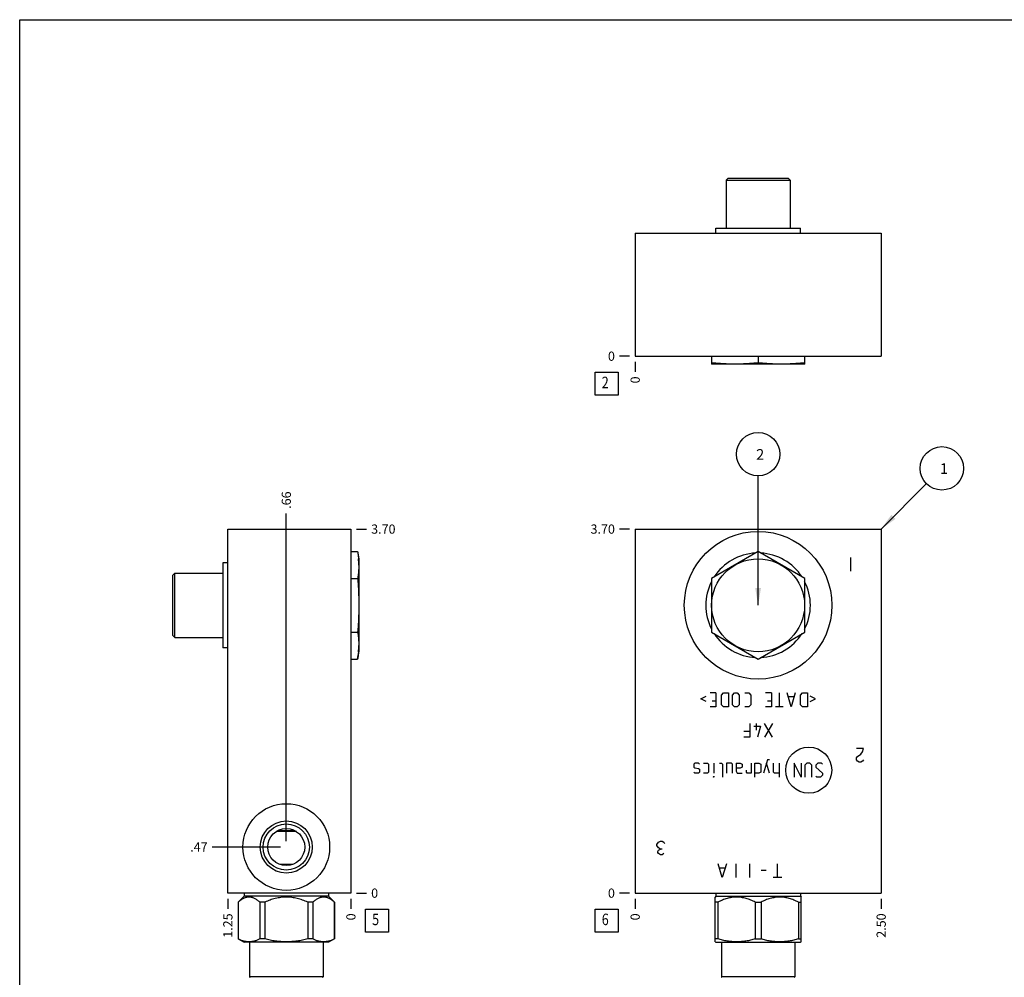
# Model space of a CAD drawing. Units: inches. Extents: x 0.3 to 21.7, y 0.3 to 16.7.
# Drawn here: x 0.3 to 11, y 6.3 to 16.7 of the extents above; entities that cross this region are included whole.
import ezdxf

# ---------------------------------------------------------------- set-up
doc = ezdxf.new("R2010")
doc.units = ezdxf.units.IN
doc.header["$LTSCALE"] = 1.21
doc.header["$MEASUREMENT"] = 0
doc.layers.get('0').update_dxf_attribs({"linetype": 'CONTINUOUS'})
doc.styles.get("Standard").update_dxf_attribs({"font": 'txt', "width": 0.8})
doc.dimstyles.new('DIMSTYLE_1', dxfattribs={"dimtxt": 0.1, "dimasz": 0.1875, "dimexe": 0.125, "dimexo": 0.0625, "dimgap": 0.025, "dimtad": 0, "dimtih": 1, "dimtoh": 1, "dimlfac": 0.93509, "dimzin": 4, "dimdsep": 46, "dimtxsty": 'Standard', "dimblk": '_FILLED', "dimblk1": '_FILLED', "dimblk2": '_FILLED', "dimcen": 0.09, "dimadec": 0, "dimazin": 0, "dimtfac": 1, "dimtofl": 0, "dimtmove": 0, "dimatfit": 3, "dimldrblk": '_FILLED', "dimfxl": 1, "dimtolj": 1, "dimtzin": 4, "dimarcsym": 0})
doc.dimstyles.new('DIMSTYLE_2', dxfattribs={"dimtxt": 0.1, "dimasz": 0.1875, "dimexe": 0.125, "dimexo": 0.0625, "dimgap": 0.025, "dimtad": 0, "dimtih": 1, "dimtoh": 1, "dimdec": 0, "dimlfac": 0.93509, "dimzin": 4, "dimdsep": 46, "dimtxsty": 'Standard', "dimblk": '_FILLED', "dimblk1": '_FILLED', "dimblk2": '_FILLED', "dimcen": 0.09, "dimadec": 0, "dimazin": 0, "dimtfac": 1, "dimtdec": 0, "dimtofl": 0, "dimtmove": 0, "dimatfit": 3, "dimldrblk": '_FILLED', "dimfxl": 1, "dimtolj": 1, "dimtzin": 4, "dimarcsym": 0})
doc.dimstyles.get("Standard").update_dxf_attribs({"dimtxt": 0.1, "dimasz": 0.1875, "dimexe": 0.125, "dimexo": 0.0625, "dimgap": 0.09, "dimtad": 0, "dimtih": 1, "dimtoh": 1, "dimdec": 3, "dimzin": 4, "dimdsep": 46, "dimtxsty": 'Standard', "dimblk": '_FILLED', "dimblk1": '_FILLED', "dimblk2": '_FILLED', "dimcen": 0.09, "dimadec": 0, "dimazin": 0, "dimtp": 0.001, "dimtm": 0.001, "dimtfac": 1, "dimtdec": 3, "dimtofl": 0, "dimtmove": 0, "dimatfit": 3, "dimldrblk": '_FILLED', "dimfxl": 1, "dimtolj": 1, "dimtzin": 4, "dimarcsym": 0})

# ---------------------------------------------------------------- blocks, each defined once
blk = doc.blocks.new('*D1')
at = {"color": 2, "linetype": 'Continuous'}
blk.add_line((9.662, 7.144), (9.662, 7.037), dxfattribs=at)
at = {"color": 2, "linetype": 'Continuous', "insert": (9.612, 6.987), "char_height": 0.1, "width": 0.32, "attachment_point": 3, "rotation": 90, "line_spacing_factor": 0.9}
blk.add_mtext('2.50', dxfattribs=at)
blk = doc.blocks.new('_FILLED')
at = {"color": 0, "linetype": 'ByBlock'}
blk.add_solid([(0, 0), (-1, 0.167), (-1, -0.167)], dxfattribs=at)
blk = doc.blocks.new('*D2')
at = {"color": 2, "linetype": 'Continuous'}
blk.add_line((6.989, 7.144), (6.989, 7.037), dxfattribs=at)
at = {"color": 2, "linetype": 'Continuous', "insert": (6.939, 6.987), "char_height": 0.1, "width": 0.08, "attachment_point": 3, "rotation": 90, "line_spacing_factor": 0.9}
blk.add_mtext('0', dxfattribs=at)
blk = doc.blocks.new('*D3')
at = {"color": 2, "linetype": 'Continuous'}
blk.add_line((6.926, 11.163), (6.819, 11.163), dxfattribs=at)
at = {"color": 2, "linetype": 'Continuous', "insert": (6.769, 11.213), "char_height": 0.1, "width": 0.32, "attachment_point": 3, "line_spacing_factor": 0.9}
blk.add_mtext('3.70', dxfattribs=at)
blk = doc.blocks.new('*D4')
at = {"color": 2, "linetype": 'Continuous'}
blk.add_line((6.926, 7.207), (6.819, 7.207), dxfattribs=at)
at = {"color": 2, "linetype": 'Continuous', "insert": (6.769, 7.257), "char_height": 0.1, "width": 0.08, "attachment_point": 3, "line_spacing_factor": 0.9}
blk.add_mtext('0', dxfattribs=at)
blk = doc.blocks.new('*D11')
at = {"color": 2, "linetype": 'Continuous'}
blk.add_line((6.989, 12.979), (6.989, 12.872), dxfattribs=at)
at = {"color": 2, "linetype": 'Continuous', "insert": (6.939, 12.822), "char_height": 0.1, "width": 0.08, "attachment_point": 3, "rotation": 90, "line_spacing_factor": 0.9}
blk.add_mtext('0', dxfattribs=at)
blk = doc.blocks.new('*D12')
at = {"color": 2, "linetype": 'Continuous'}
blk.add_line((6.926, 13.042), (6.819, 13.042), dxfattribs=at)
at = {"color": 2, "linetype": 'Continuous', "insert": (6.769, 13.092), "char_height": 0.1, "width": 0.08, "attachment_point": 3, "line_spacing_factor": 0.9}
blk.add_mtext('0', dxfattribs=at)
blk = doc.blocks.new('*D13')
at = {"color": 2, "linetype": 'Continuous'}
blk.add_line((2.563, 7.144), (2.563, 7.037), dxfattribs=at)
at = {"color": 2, "linetype": 'Continuous', "insert": (2.513, 6.987), "char_height": 0.1, "width": 0.32, "attachment_point": 3, "rotation": 90, "line_spacing_factor": 0.9}
blk.add_mtext('1.25', dxfattribs=at)
blk = doc.blocks.new('*D14')
at = {"color": 2, "linetype": 'Continuous'}
blk.add_line((3.9, 7.144), (3.9, 7.037), dxfattribs=at)
at = {"color": 2, "linetype": 'Continuous', "insert": (3.85, 6.987), "char_height": 0.1, "width": 0.08, "attachment_point": 3, "rotation": 90, "line_spacing_factor": 0.9}
blk.add_mtext('0', dxfattribs=at)
blk = doc.blocks.new('*D15')
at = {"color": 2, "linetype": 'Continuous'}
blk.add_line((3.962, 11.163), (4.07, 11.163), dxfattribs=at)
at = {"color": 2, "linetype": 'Continuous', "insert": (4.12, 11.213), "char_height": 0.1, "width": 0.32, "attachment_point": 1, "line_spacing_factor": 0.9}
blk.add_mtext('3.70', dxfattribs=at)
blk = doc.blocks.new('*D16')
at = {"color": 2, "linetype": 'Continuous'}
blk.add_line((3.962, 7.207), (4.07, 7.207), dxfattribs=at)
at = {"color": 2, "linetype": 'Continuous', "insert": (4.12, 7.257), "char_height": 0.1, "width": 0.08, "attachment_point": 1, "line_spacing_factor": 0.9}
blk.add_mtext('0', dxfattribs=at)
blk = doc.blocks.new('*D17')
at = {"color": 2, "linetype": 'Continuous'}
blk.add_line((3.198, 7.771), (3.198, 11.333), dxfattribs=at)
at = {"color": 2, "linetype": 'Continuous', "insert": (3.148, 11.383), "char_height": 0.1, "width": 0.24, "attachment_point": 1, "rotation": 90, "line_spacing_factor": 0.9}
blk.add_mtext('.66', dxfattribs=at)
blk = doc.blocks.new('*D18')
at = {"color": 2, "linetype": 'Continuous'}
blk.add_line((3.136, 7.708), (2.393, 7.708), dxfattribs=at)
at = {"color": 2, "linetype": 'Continuous', "insert": (2.343, 7.758), "char_height": 0.1, "width": 0.24, "attachment_point": 3, "line_spacing_factor": 0.9}
blk.add_mtext('.47', dxfattribs=at)
blk = doc.blocks.new('*D27')
at = {"color": 2, "linetype": 'Continuous'}
blk.add_line((8.099, 5.837), (6.819, 5.837), dxfattribs=at)
at = {"color": 2, "linetype": 'Continuous', "insert": (6.769, 5.887), "char_height": 0.1, "width": 0.32, "attachment_point": 3, "line_spacing_factor": 0.9}
blk.add_mtext('1.28', dxfattribs=at)
blk = doc.blocks.new('SUN_FACENUMBER_BL1', base_point=(6.678, 6.908))
at = {"color": 2, "linetype": 'Continuous'}
for p, q in [((6.553, 7.033), (6.803, 7.033)), ((6.553, 6.783), (6.553, 7.033)), ((6.803, 7.033), (6.803, 6.783)), ((6.803, 6.783), (6.553, 6.783))]:
    blk.add_line(p, q, dxfattribs=at)
at = {"color": 2, "linetype": 'Continuous', "width": 0.8}
blk.add_text('6', height=0.125, dxfattribs=at).set_placement((6.626, 6.859))
blk = doc.blocks.new('SUN_NBOMBALLOON_BL2', base_point=(8.325, 11.977))
at = {"color": 2, "linetype": 'Continuous'}
blk.add_circle((8.325, 11.977), 0.236, dxfattribs=at)
at = {"color": 2, "linetype": 'Continuous', "insert": (8.304, 12.032), "char_height": 0.115, "width": 0.092, "attachment_point": 1, "line_spacing_factor": 0.9}
blk.add_mtext('2', dxfattribs=at)
blk = doc.blocks.new('SUN_NBOMBALLOON_BL3', base_point=(10.322, 11.823))
at = {"color": 2, "linetype": 'Continuous'}
blk.add_circle((10.322, 11.823), 0.236, dxfattribs=at)
at = {"color": 2, "linetype": 'Continuous', "insert": (10.301, 11.878), "char_height": 0.115, "width": 0.092, "attachment_point": 1, "line_spacing_factor": 0.9}
blk.add_mtext('1', dxfattribs=at)
blk = doc.blocks.new('SUN_FACENUMBER_BL5', base_point=(6.678, 12.744))
at = {"color": 2, "linetype": 'Continuous'}
for p, q in [((6.553, 12.869), (6.803, 12.869)), ((6.553, 12.619), (6.553, 12.869)), ((6.803, 12.869), (6.803, 12.619)), ((6.803, 12.619), (6.553, 12.619))]:
    blk.add_line(p, q, dxfattribs=at)
at = {"color": 2, "linetype": 'Continuous', "width": 0.8}
blk.add_text('2', height=0.125, dxfattribs=at).set_placement((6.626, 12.694))
blk = doc.blocks.new('SUN_FACENUMBER_BL6', base_point=(4.184, 6.908))
at = {"color": 2, "linetype": 'Continuous'}
for p, q in [((4.059, 7.033), (4.309, 7.033)), ((4.059, 6.783), (4.059, 7.033)), ((4.309, 7.033), (4.309, 6.783)), ((4.309, 6.783), (4.059, 6.783))]:
    blk.add_line(p, q, dxfattribs=at)
at = {"color": 2, "linetype": 'Continuous', "width": 0.8}
blk.add_text('5', height=0.125, dxfattribs=at).set_placement((4.131, 6.859))

msp = doc.modelspace()

# ---------------------------------------------------------------- linework, layer by layer
at = {"color": 7, "linetype": 'Continuous'}
for p, q in [((0.301, 0.301), (0.301, 16.699)), ((0.301, 16.699), (21.699, 16.699)), ((7.998, 14.976), (7.977, 14.955)), ((7.977, 14.955), (7.977, 14.434)), ((7.977, 14.955), (8.674, 14.955)), ((7.998, 14.976), (8.653, 14.976)), ((8.653, 14.976), (8.674, 14.955)), ((8.674, 14.955), (8.674, 14.434)), ((6.989, 14.379), (6.989, 13.042)), ((6.989, 14.379), (9.662, 14.379)), ((7.864, 14.379), (7.864, 14.434)), ((7.864, 14.434), (8.786, 14.434)), ((8.786, 14.379), (8.786, 14.434)), ((9.662, 14.379), (9.662, 13.042)), ((6.989, 13.042), (9.662, 13.042)), ((7.82, 13.042), (7.82, 12.955)), ((8.831, 12.955), (7.82, 12.955)), ((8.325, 13.042), (8.325, 12.969)), ((8.831, 12.955), (8.831, 13.042)), ((2.563, 7.207), (2.563, 11.163)), ((2.563, 11.163), (3.9, 11.163)), ((3.9, 11.163), (3.9, 7.207)), ((6.989, 11.163), (6.989, 7.207)), ((6.989, 11.163), (9.662, 11.163)), ((9.662, 11.163), (9.662, 7.207)), ((3.9, 10.918), (3.973, 10.918)), ((3.973, 10.918), (3.987, 10.84)), ((8.325, 10.918), (7.82, 10.626)), ((8.831, 10.626), (8.325, 10.918)), ((3.987, 10.84), (3.987, 9.829)), ((2.508, 10.796), (2.508, 9.874)), ((2.563, 10.796), (2.508, 10.796)), ((1.965, 10.662), (1.987, 10.683)), ((1.965, 10.007), (1.965, 10.662)), ((1.987, 9.986), (1.987, 10.683)), ((1.987, 10.683), (2.508, 10.683)), ((3.9, 10.626), (3.973, 10.626)), ((7.82, 10.626), (7.82, 10.043)), ((8.831, 10.043), (8.831, 10.626)), ((1.965, 10.007), (1.987, 9.986)), ((1.987, 9.986), (2.508, 9.986)), ((3.9, 10.043), (3.973, 10.043)), ((7.82, 10.043), (8.325, 9.751)), ((8.325, 9.751), (8.831, 10.043)), ((2.563, 9.874), (2.508, 9.874)), ((3.9, 9.751), (3.973, 9.751)), ((3.973, 9.751), (3.987, 9.829)), ((3.309, 7.875), (3.088, 7.875)), ((3.295, 7.883), (3.101, 7.883)), ((3.266, 7.519), (3.131, 7.519)), ((3.233, 7.511), (3.163, 7.511)), ((3.9, 7.207), (2.563, 7.207)), ((2.74, 7.173), (2.675, 7.109)), ((2.74, 7.207), (2.74, 7.173)), ((3.657, 7.173), (2.74, 7.173)), ((3.657, 7.207), (3.657, 7.173)), ((3.657, 7.173), (3.721, 7.109)), ((6.989, 7.207), (9.662, 7.207)), ((7.867, 7.173), (7.857, 7.164)), ((7.867, 7.207), (7.867, 7.173)), ((7.867, 7.173), (8.784, 7.173)), ((8.784, 7.207), (8.784, 7.173)), ((8.784, 7.173), (8.793, 7.164)), ((2.676, 7.109), (2.675, 7.109)), ((2.675, 7.109), (2.675, 6.709)), ((2.676, 7.109), (2.676, 6.709)), ((2.965, 7.109), (2.91, 7.109)), ((2.91, 7.109), (2.91, 6.709)), ((2.965, 7.109), (2.965, 6.709)), ((3.487, 7.109), (3.432, 7.109)), ((3.432, 7.109), (3.432, 6.709)), ((3.487, 7.109), (3.487, 6.709)), ((3.721, 7.109), (3.72, 7.109)), ((3.72, 7.109), (3.72, 6.709)), ((3.721, 7.109), (3.721, 6.709)), ((7.857, 6.678), (7.857, 7.164)), ((7.889, 7.109), (7.857, 7.109)), ((7.889, 7.109), (7.889, 6.709)), ((8.294, 7.109), (8.357, 7.109)), ((8.294, 7.109), (8.294, 6.709)), ((8.357, 7.109), (8.357, 6.709)), ((8.762, 7.109), (8.793, 7.109)), ((8.762, 7.109), (8.762, 6.709)), ((8.793, 6.678), (8.793, 7.164)), ((2.676, 6.709), (2.675, 6.709)), ((2.675, 6.709), (2.739, 6.673)), ((3.658, 6.673), (2.739, 6.673)), ((2.799, 6.673), (2.799, 6.298)), ((2.965, 6.709), (2.91, 6.709)), ((3.487, 6.709), (3.432, 6.709)), ((3.598, 6.673), (3.598, 6.298)), ((3.721, 6.709), (3.658, 6.673)), ((3.721, 6.709), (3.72, 6.709)), ((7.889, 6.709), (7.857, 6.709)), ((7.857, 6.678), (7.865, 6.673)), ((7.865, 6.673), (8.785, 6.673)), ((7.926, 6.673), (7.926, 6.298)), ((8.294, 6.709), (8.357, 6.709)), ((8.725, 6.673), (8.725, 6.298)), ((8.762, 6.709), (8.793, 6.709)), ((8.793, 6.678), (8.785, 6.673)), ((3.598, 6.298), (2.799, 6.298)), ((8.725, 6.298), (7.926, 6.298))]:
    msp.add_line(p, q, dxfattribs=at)
at = {"color": 4, "linetype": 'Continuous'}
for p, q in [((9.331, 10.707), (9.331, 10.856)), ((7.703, 9.318), (7.76, 9.346)), ((7.76, 9.289), (7.703, 9.318)), ((7.867, 9.382), (7.803, 9.382)), ((7.867, 9.382), (7.867, 9.232)), ((7.928, 9.36), (7.949, 9.382)), ((7.928, 9.253), (7.928, 9.36)), ((7.949, 9.382), (8.003, 9.382)), ((8.003, 9.382), (8.003, 9.232)), ((8.045, 9.36), (8.067, 9.382)), ((8.045, 9.253), (8.045, 9.36)), ((8.067, 9.382), (8.099, 9.382)), ((8.099, 9.382), (8.12, 9.36)), ((8.12, 9.36), (8.12, 9.253)), ((8.181, 9.382), (8.224, 9.382)), ((8.224, 9.382), (8.245, 9.36)), ((8.245, 9.36), (8.245, 9.253)), ((8.47, 9.382), (8.406, 9.382)), ((8.47, 9.382), (8.47, 9.232)), ((8.555, 9.382), (8.555, 9.232)), ((8.684, 9.232), (8.641, 9.382)), ((8.712, 9.339), (8.655, 9.339)), ((8.726, 9.382), (8.684, 9.232)), ((8.787, 9.36), (8.808, 9.382)), ((8.787, 9.253), (8.787, 9.36)), ((8.808, 9.382), (8.862, 9.382)), ((8.862, 9.382), (8.862, 9.232)), ((8.947, 9.318), (8.89, 9.346)), ((8.89, 9.289), (8.947, 9.318)), ((7.867, 9.232), (7.803, 9.232)), ((7.824, 9.296), (7.867, 9.296)), ((7.949, 9.232), (7.928, 9.253)), ((8.003, 9.232), (7.949, 9.232)), ((8.067, 9.232), (8.045, 9.253)), ((8.099, 9.232), (8.067, 9.232)), ((8.12, 9.253), (8.099, 9.232)), ((8.224, 9.232), (8.181, 9.232)), ((8.245, 9.253), (8.224, 9.232)), ((8.47, 9.232), (8.406, 9.232)), ((8.427, 9.296), (8.47, 9.296)), ((8.598, 9.232), (8.512, 9.232)), ((8.808, 9.232), (8.787, 9.253)), ((8.862, 9.232), (8.808, 9.232)), ((8.234, 9.052), (8.234, 8.903)), ((8.277, 9.02), (8.352, 9.02)), ((8.302, 9.052), (8.302, 8.977)), ((8.352, 9.02), (8.32, 8.903)), ((8.48, 9.052), (8.395, 8.903)), ((8.48, 8.903), (8.395, 9.052)), ((8.17, 8.967), (8.234, 8.967)), ((8.234, 8.903), (8.17, 8.903)), ((9.47, 8.779), (9.395, 8.779)), ((9.46, 8.741), (9.47, 8.779)), ((9.395, 8.679), (9.404, 8.691)), ((9.395, 8.654), (9.395, 8.679)), ((9.404, 8.691), (9.442, 8.716)), ((9.442, 8.716), (9.46, 8.741)), ((7.636, 8.618), (7.625, 8.607)), ((7.625, 8.607), (7.625, 8.575)), ((7.625, 8.575), (7.636, 8.568)), ((7.678, 8.618), (7.636, 8.618)), ((7.636, 8.568), (7.678, 8.561)), ((7.689, 8.607), (7.678, 8.618)), ((7.678, 8.561), (7.689, 8.554)), ((7.732, 8.618), (7.775, 8.618)), ((7.775, 8.618), (7.785, 8.607)), ((7.785, 8.607), (7.785, 8.522)), ((7.842, 8.618), (7.842, 8.511)), ((7.906, 8.618), (7.928, 8.618)), ((7.928, 8.618), (7.939, 8.607)), ((7.939, 8.607), (7.939, 8.468)), ((7.981, 8.618), (7.981, 8.511)), ((8.035, 8.618), (7.981, 8.618)), ((8.045, 8.607), (8.035, 8.618)), ((8.045, 8.511), (8.045, 8.607)), ((8.088, 8.618), (8.088, 8.533)), ((8.088, 8.618), (8.131, 8.618)), ((8.131, 8.565), (8.088, 8.565)), ((8.131, 8.618), (8.152, 8.607)), ((8.152, 8.575), (8.131, 8.565)), ((8.152, 8.607), (8.152, 8.575)), ((8.249, 8.618), (8.249, 8.511)), ((8.291, 8.468), (8.291, 8.618)), ((8.291, 8.618), (8.334, 8.618)), ((8.334, 8.618), (8.356, 8.607)), ((8.356, 8.607), (8.356, 8.522)), ((8.427, 8.654), (8.384, 8.511)), ((8.448, 8.511), (8.416, 8.618)), ((8.448, 8.654), (8.427, 8.654)), ((8.491, 8.522), (8.491, 8.618)), ((8.555, 8.618), (8.555, 8.468)), ((8.716, 8.618), (8.716, 8.468)), ((8.791, 8.468), (8.716, 8.618)), ((8.791, 8.618), (8.791, 8.468)), ((8.855, 8.618), (8.833, 8.597)), ((8.833, 8.597), (8.833, 8.468)), ((8.887, 8.618), (8.855, 8.618)), ((8.908, 8.597), (8.887, 8.618)), ((8.908, 8.468), (8.908, 8.597)), ((8.972, 8.618), (8.951, 8.597)), ((8.951, 8.597), (8.951, 8.575)), ((8.951, 8.575), (9.026, 8.511)), ((9.015, 8.618), (8.972, 8.618)), ((9.026, 8.607), (9.015, 8.618)), ((9.404, 8.641), (9.395, 8.654)), ((9.423, 8.629), (9.404, 8.641)), ((9.442, 8.629), (9.423, 8.629)), ((9.46, 8.641), (9.442, 8.629)), ((9.47, 8.654), (9.46, 8.641)), ((7.636, 8.511), (7.625, 8.522)), ((7.678, 8.511), (7.636, 8.511)), ((7.689, 8.522), (7.678, 8.511)), ((7.689, 8.554), (7.689, 8.522)), ((7.775, 8.511), (7.732, 8.511)), ((7.785, 8.522), (7.775, 8.511)), ((7.839, 8.468), (7.842, 8.479)), ((7.842, 8.468), (7.839, 8.468)), ((7.842, 8.479), (7.842, 8.468)), ((8.088, 8.533), (8.099, 8.511)), ((8.099, 8.511), (8.152, 8.511)), ((8.199, 8.522), (8.199, 8.543)), ((8.206, 8.511), (8.199, 8.522)), ((8.249, 8.511), (8.206, 8.511)), ((8.334, 8.511), (8.291, 8.511)), ((8.356, 8.522), (8.334, 8.511)), ((8.502, 8.511), (8.491, 8.522)), ((8.555, 8.511), (8.502, 8.511)), ((8.962, 8.468), (8.951, 8.479)), ((9.004, 8.468), (8.962, 8.468)), ((9.026, 8.49), (9.004, 8.468)), ((9.026, 8.511), (9.026, 8.49)), ((7.225, 7.736), (7.244, 7.761)), ((7.225, 7.723), (7.225, 7.736)), ((7.244, 7.698), (7.225, 7.723)), ((7.244, 7.761), (7.263, 7.773)), ((7.263, 7.773), (7.281, 7.773)), ((7.281, 7.773), (7.3, 7.761)), ((7.3, 7.761), (7.309, 7.748)), ((7.235, 7.661), (7.244, 7.674)), ((7.235, 7.649), (7.235, 7.661)), ((7.244, 7.636), (7.235, 7.649)), ((7.263, 7.686), (7.244, 7.698)), ((7.244, 7.674), (7.263, 7.686)), ((7.263, 7.624), (7.244, 7.636)), ((7.281, 7.686), (7.263, 7.686)), ((7.281, 7.624), (7.263, 7.624)), ((7.3, 7.636), (7.281, 7.624)), ((7.936, 7.378), (7.89, 7.527)), ((7.983, 7.527), (7.936, 7.378)), ((8.086, 7.378), (8.086, 7.527)), ((8.236, 7.378), (8.236, 7.527)), ((8.535, 7.378), (8.535, 7.527)), ((7.964, 7.477), (7.908, 7.477)), ((8.414, 7.453), (8.357, 7.453)), ((8.582, 7.378), (8.488, 7.378))]:
    msp.add_line(p, q, dxfattribs=at)
at = {"color": 7, "linetype": 'Continuous'}
for centre, radius in [((8.325, 10.335), 0.802), ((8.325, 10.335), 0.505), ((3.198, 7.708), 0.471), ((3.198, 7.708), 0.283), ((3.198, 7.708), 0.251), ((3.198, 7.708), 0.201)]:
    msp.add_circle(centre, radius, dxfattribs=at)
at = {"color": 4, "linetype": 'Continuous'}
msp.add_circle((8.875, 8.543), 0.25, dxfattribs=at)
at = {"color": 7, "linetype": 'Continuous'}
for centre, radius, start, end in [((3.245, 10.772), 0.741, 0.0386, 5.2543), ((8.325, 10.335), 0.568, 92.7763, 147.2162), ((8.325, 10.335), 0.568, 32.7763, 87.2162), ((8.325, 10.335), 0.568, 152.7763, 207.2162), ((8.325, 10.335), 0.568, 332.7763, 27.2162), ((8.325, 10.335), 0.568, 212.7763, 267.2162), ((8.325, 10.335), 0.568, 272.7763, 327.2162), ((3.245, 9.897), 0.741, 354.7457, 359.9614), ((2.804, 6.298), 0.00535, 180, 270), ((3.592, 6.298), 0.00535, 270, 360), ((7.931, 6.298), 0.00535, 180, 270), ((8.719, 6.298), 0.00535, 270, 360)]:
    msp.add_arc(centre, radius, start, end, dxfattribs=at)
for points, knots in [([(8.073, 12.955), (8.052, 12.955), (8.009, 12.956), (7.946, 12.959), (7.883, 12.963), (7.841, 12.967), (7.82, 12.969)], [0, 0, 0, 0, 0.249888, 0.499827, 0.749857, 1, 1, 1, 1]), ([(8.325, 12.969), (8.304, 12.967), (8.262, 12.963), (8.199, 12.959), (8.136, 12.956), (8.094, 12.955), (8.073, 12.955)], [0, 0, 0, 0, 0.250143, 0.500173, 0.750112, 1, 1, 1, 1]), ([(8.578, 12.955), (8.557, 12.955), (8.515, 12.956), (8.451, 12.959), (8.388, 12.963), (8.346, 12.967), (8.325, 12.969)], [0, 0, 0, 0, 0.249888, 0.499827, 0.749857, 1, 1, 1, 1]), ([(8.831, 12.969), (8.81, 12.967), (8.768, 12.963), (8.704, 12.959), (8.641, 12.956), (8.599, 12.955), (8.578, 12.955)], [0, 0, 0, 0, 0.250143, 0.500173, 0.750112, 1, 1, 1, 1]), ([(3.973, 10.918), (3.975, 10.905), (3.979, 10.879), (3.982, 10.853), (3.983, 10.84)], [0, 0, 0, 0, 0.501066, 1, 1, 1, 1]), ([(3.987, 10.772), (3.987, 10.76), (3.986, 10.736), (3.983, 10.699), (3.979, 10.663), (3.975, 10.638), (3.973, 10.626)], [0, 0, 0, 0, 0.249002, 0.498461, 0.748729, 1, 1, 1, 1]), ([(3.973, 10.626), (3.975, 10.602), (3.979, 10.554), (3.983, 10.481), (3.986, 10.408), (3.987, 10.359), (3.987, 10.335)], [0, 0, 0, 0, 0.25, 0.5, 0.75, 1, 1, 1, 1]), ([(3.987, 10.335), (3.987, 10.31), (3.986, 10.262), (3.983, 10.189), (3.979, 10.116), (3.975, 10.067), (3.973, 10.043)], [0, 0, 0, 0, 0.25, 0.5, 0.75, 1, 1, 1, 1]), ([(3.973, 10.043), (3.975, 10.031), (3.979, 10.007), (3.983, 9.97), (3.986, 9.934), (3.987, 9.909), (3.987, 9.897)], [0, 0, 0, 0, 0.251271, 0.501539, 0.750998, 1, 1, 1, 1]), ([(3.983, 9.83), (3.982, 9.816), (3.979, 9.79), (3.975, 9.764), (3.973, 9.751)], [0, 0, 0, 0, 0.498934, 1, 1, 1, 1]), ([(2.91, 7.109), (2.905, 7.113), (2.896, 7.121), (2.882, 7.131), (2.868, 7.141), (2.853, 7.149), (2.841, 7.154), (2.831, 7.158), (2.823, 7.16), (2.816, 7.162), (2.808, 7.163), (2.801, 7.164), (2.793, 7.164), (2.786, 7.164), (2.778, 7.163), (2.771, 7.162), (2.763, 7.16), (2.755, 7.158), (2.745, 7.154), (2.733, 7.149), (2.719, 7.141), (2.704, 7.131), (2.69, 7.121), (2.681, 7.113), (2.676, 7.109)], [0, 0, 0, 0, 0.069109, 0.136246, 0.201317, 0.264307, 0.325319, 0.355167, 0.384632, 0.413773, 0.442661, 0.471375, 0.5, 0.528625, 0.557339, 0.586227, 0.615368, 0.644833, 0.674681, 0.735693, 0.798683, 0.863754, 0.930891, 1, 1, 1, 1]), ([(3.432, 7.109), (3.423, 7.113), (3.404, 7.121), (3.376, 7.131), (3.347, 7.141), (3.318, 7.149), (3.289, 7.155), (3.259, 7.16), (3.229, 7.163), (3.198, 7.164), (3.168, 7.163), (3.138, 7.16), (3.108, 7.155), (3.079, 7.149), (3.05, 7.141), (3.021, 7.131), (2.993, 7.121), (2.974, 7.113), (2.965, 7.109)], [0, 0, 0, 0, 0.0625, 0.125001, 0.187501, 0.250002, 0.312501, 0.375001, 0.437501, 0.5, 0.562499, 0.624999, 0.687499, 0.749998, 0.812499, 0.874999, 0.9375, 1, 1, 1, 1]), ([(3.72, 7.109), (3.716, 7.113), (3.707, 7.121), (3.693, 7.131), (3.678, 7.141), (3.664, 7.149), (3.651, 7.154), (3.641, 7.158), (3.634, 7.16), (3.626, 7.162), (3.619, 7.163), (3.611, 7.164), (3.604, 7.164), (3.596, 7.164), (3.588, 7.163), (3.581, 7.162), (3.573, 7.16), (3.566, 7.158), (3.556, 7.154), (3.543, 7.149), (3.529, 7.141), (3.515, 7.131), (3.5, 7.121), (3.491, 7.113), (3.487, 7.109)], [0, 0, 0, 0, 0.069109, 0.136246, 0.201317, 0.264307, 0.325319, 0.355167, 0.384632, 0.413773, 0.442661, 0.471375, 0.5, 0.528625, 0.557339, 0.586227, 0.615368, 0.644833, 0.674681, 0.735693, 0.798683, 0.863754, 0.930891, 1, 1, 1, 1]), ([(8.294, 7.109), (8.286, 7.113), (8.27, 7.121), (8.245, 7.131), (8.22, 7.141), (8.195, 7.149), (8.17, 7.155), (8.144, 7.16), (8.118, 7.163), (8.091, 7.164), (8.065, 7.163), (8.039, 7.16), (8.013, 7.155), (7.988, 7.149), (7.962, 7.141), (7.938, 7.131), (7.913, 7.121), (7.897, 7.113), (7.889, 7.109)], [0, 0, 0, 0, 0.063383, 0.126491, 0.189317, 0.251868, 0.314163, 0.376242, 0.438163, 0.5, 0.561837, 0.623758, 0.685837, 0.748132, 0.810683, 0.873509, 0.936617, 1, 1, 1, 1]), ([(8.762, 7.109), (8.754, 7.113), (8.738, 7.121), (8.713, 7.131), (8.688, 7.141), (8.663, 7.149), (8.637, 7.155), (8.612, 7.16), (8.585, 7.163), (8.559, 7.164), (8.533, 7.163), (8.507, 7.16), (8.481, 7.155), (8.456, 7.149), (8.43, 7.141), (8.405, 7.131), (8.381, 7.121), (8.365, 7.113), (8.357, 7.109)], [0, 0, 0, 0, 0.063383, 0.126491, 0.189317, 0.251868, 0.314163, 0.376242, 0.438163, 0.5, 0.561837, 0.623758, 0.685837, 0.748132, 0.810683, 0.873509, 0.936617, 1, 1, 1, 1]), ([(2.91, 6.709), (2.905, 6.707), (2.896, 6.702), (2.881, 6.696), (2.867, 6.69), (2.852, 6.686), (2.837, 6.682), (2.823, 6.68), (2.808, 6.678), (2.793, 6.677), (2.778, 6.678), (2.764, 6.68), (2.749, 6.682), (2.734, 6.686), (2.72, 6.69), (2.705, 6.696), (2.691, 6.702), (2.681, 6.707), (2.676, 6.709)], [0, 0, 0, 0, 0.065371, 0.129783, 0.193254, 0.255844, 0.31765, 0.378815, 0.439526, 0.5, 0.560474, 0.621185, 0.68235, 0.744156, 0.806746, 0.870217, 0.934629, 1, 1, 1, 1]), ([(3.432, 6.709), (3.413, 6.704), (3.384, 6.698), (3.345, 6.69), (3.316, 6.686), (3.287, 6.682), (3.257, 6.68), (3.228, 6.678), (3.198, 6.677), (3.169, 6.678), (3.139, 6.68), (3.11, 6.682), (3.081, 6.686), (3.051, 6.69), (3.013, 6.698), (2.984, 6.704), (2.965, 6.709)], [0, 0, 0, 0, 0.124992, 0.187492, 0.249994, 0.312495, 0.374997, 0.437498, 0.5, 0.562502, 0.625003, 0.687505, 0.750006, 0.812508, 0.875008, 1, 1, 1, 1]), ([(3.72, 6.709), (3.716, 6.707), (3.706, 6.702), (3.692, 6.696), (3.677, 6.69), (3.663, 6.686), (3.648, 6.682), (3.633, 6.68), (3.618, 6.678), (3.604, 6.677), (3.589, 6.678), (3.574, 6.68), (3.559, 6.682), (3.545, 6.686), (3.53, 6.69), (3.515, 6.696), (3.501, 6.702), (3.492, 6.707), (3.487, 6.709)], [0, 0, 0, 0, 0.065371, 0.129783, 0.193254, 0.255844, 0.31765, 0.378815, 0.439526, 0.5, 0.560474, 0.621185, 0.68235, 0.744156, 0.806746, 0.870217, 0.934629, 1, 1, 1, 1]), ([(8.294, 6.709), (8.277, 6.704), (8.252, 6.698), (8.219, 6.69), (8.193, 6.686), (8.168, 6.682), (8.143, 6.68), (8.117, 6.678), (8.091, 6.677), (8.066, 6.678), (8.04, 6.68), (8.015, 6.682), (7.989, 6.686), (7.964, 6.69), (7.93, 6.698), (7.906, 6.704), (7.889, 6.709)], [0, 0, 0, 0, 0.125558, 0.188173, 0.250683, 0.313101, 0.375444, 0.437736, 0.5, 0.562264, 0.624556, 0.686899, 0.749317, 0.811827, 0.874442, 1, 1, 1, 1]), ([(8.762, 6.709), (8.745, 6.704), (8.72, 6.698), (8.687, 6.69), (8.661, 6.686), (8.636, 6.682), (8.61, 6.68), (8.585, 6.678), (8.559, 6.677), (8.534, 6.678), (8.508, 6.68), (8.483, 6.682), (8.457, 6.686), (8.432, 6.69), (8.398, 6.698), (8.373, 6.704), (8.357, 6.709)], [0, 0, 0, 0, 0.125558, 0.188173, 0.250683, 0.313101, 0.375444, 0.437736, 0.5, 0.562264, 0.624556, 0.686899, 0.749317, 0.811827, 0.874442, 1, 1, 1, 1])]:
    msp.add_open_spline(points, degree=3, knots=knots, dxfattribs=at)

# ---------------------------------------------------------------- block references
at = {"color": 2, "linetype": 'Continuous'}
for name, p in [('SUN_FACENUMBER_BL5', (6.678, 12.744)), ('SUN_NBOMBALLOON_BL2', (8.325, 11.977)), ('SUN_NBOMBALLOON_BL3', (10.322, 11.823)), ('SUN_FACENUMBER_BL6', (4.184, 6.908)), ('SUN_FACENUMBER_BL1', (6.678, 6.908))]:
    msp.add_blockref(name, p, dxfattribs=at)

# ---------------------------------------------------------------- dimensions: what is measured, and where the dimension line sits
for feature_location, offset, dtype, origin, dimstyle, picture, middle in [((6.926042917, 13.041858198), (-0.1075, 0), 0, (6.988542917, 13.041858198), 'DIMSTYLE_2', '*D12', (6.72854303, 13.041857971)), ((6.988542917, 12.979358198), (0, -0.1075), 1, (6.988542917, 13.041858198), 'DIMSTYLE_2', '*D11', (6.988543388, 12.781858249)), ((3.198, 7.771), (0, 3.563), 1, (3.9, 7.207), 'DIMSTYLE_1', '*D17', (3.198, 11.511)), ((3.962, 11.163), (0.107, 0), 0, (3.9, 7.207), 'DIMSTYLE_1', '*D15', (4.28, 11.163)), ((6.926, 11.163), (-0.107, 0), 0, (6.989, 7.207), 'DIMSTYLE_1', '*D3', (6.609, 11.163)), ((3.136, 7.708), (-0.743, 0), 0, (3.9, 7.207), 'DIMSTYLE_1', '*D18', (2.231, 7.708)), ((2.563, 7.144), (0, -0.107), 1, (3.9, 7.207), 'DIMSTYLE_1', '*D13', (2.563, 6.839)), ((3.899912636, 7.144041726), (0, -0.1075), 1, (3.899912636, 7.206541726), 'DIMSTYLE_2', '*D14', (3.899912675, 6.946541718)), ((3.962412636, 7.206541726), (0.1075, 0), 0, (3.899912636, 7.206541726), 'DIMSTYLE_2', '*D16', (4.159912613, 7.206541595)), ((8.099, 5.837), (-1.28, 0), 0, (6.989, 7.207), 'DIMSTYLE_1', '*D27', (6.621, 5.837)), ((6.926042917, 7.206541726), (-0.1075, 0), 0, (6.988542917, 7.206541726), 'DIMSTYLE_2', '*D4', (6.72854303, 7.206541595)), ((6.988542917, 7.144041726), (0, -0.1075), 1, (6.988542917, 7.206541726), 'DIMSTYLE_2', '*D2', (6.988542956, 6.946541778)), ((9.662, 7.144), (0, -0.107), 1, (6.989, 7.207), 'DIMSTYLE_1', '*D1', (9.662, 6.827))]:
    dim = msp.add_ordinate_dim(feature_location=feature_location, offset=offset, dtype=dtype, origin=origin, dimstyle=dimstyle, dxfattribs=at)
    dim.commit()
    dim.dimension.update_dxf_attribs({"geometry": picture, "text_midpoint": middle})

# ---------------------------------------------------------------- leaders
for points in [[(8.325, 10.335), (8.325, 11.741)], [(9.662, 11.163), (10.155, 11.657)]]:
    msp.add_leader(points, dimstyle='Standard', override={"dimtad": 0}, dxfattribs=at)

doc.saveas('drawing.dxf')
